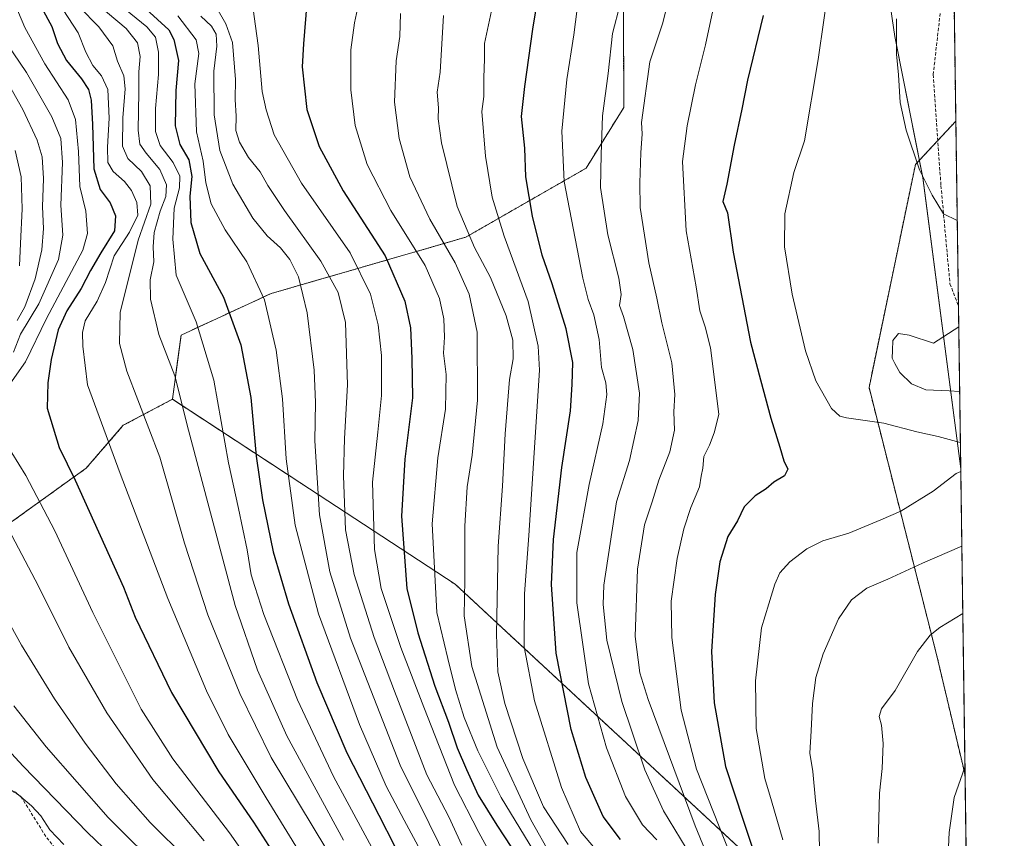
# Model space of a CAD drawing. Units: metres. Extents: x 593426 to 596856, y 4756829 to 4759190.
# Drawn here: x 596553 to 596856, y 4757710 to 4757962 of the extents above; entities that cross this region are included whole.
import ezdxf

# ---------------------------------------------------------------- set-up
doc = ezdxf.new("R2010")
doc.units = ezdxf.units.M
doc.header["$MEASUREMENT"] = 0
doc.linetypes.add('TRAZOS', pattern=[0.75, 0.5, -0.25])
doc.linetypes.add('TRAZOSX2', pattern=[1.5, 1, -0.5])
for name, color, linetype, lineweight in [('Arbolado forestal', 92, 'TRAZOS', 0), ('Arbolado forestal CxS', 92, 'Continuous', 0), ('Comarca CxS', 133, 'Continuous', 0), ('Comunidad Autónoma CxS', 142, 'Continuous', 0), ('Curva de nivel maestra', 36, 'Continuous', 30), ('Curva de nivel normal', 36, 'Continuous', 0), ('Entidad de ámbito territorial', 19, 'Continuous', 0), ('Entidad de ámbito territorial CxS', 92, 'Continuous', 0), ('Municipio', 9, 'Continuous', 13), ('Municipio CxS', 142, 'Continuous', 0), ('Provincia CxS', 1, 'Continuous', 0), ('Senda', 19, 'TRAZOSX2', 0)]:
    doc.layers.add(name, color=color, linetype=linetype, lineweight=lineweight)

# ---------------------------------------------------------------- blocks, each defined once
blk = doc.blocks.new('*U154')
at = {"layer": 'Arbolado forestal CxS', "color": 92, "linetype": 'Continuous', "lineweight": 0}
for points in [[(596837.28, 4758213.09, 646.32), (596840.01, 4758019.57, 639), (596838.08, 4758023.67, 638.57), (596833.86, 4758049, 638.27), (596832.46, 4758123.6, 639.13), (596832.46, 4758154.56, 638.87), (596824.01, 4758212.26, 643.1), (596837.28, 4758213.09, 646.32)], [(596841.27, 4757930.69, 637.42), (596844.12, 4757729.6, 645.18), (596844.12, 4757729.68, 645.17), (596835.54, 4757765.9, 641.04), (596814.58, 4757848.8, 632.98), (596828.87, 4757917.41, 634.89), (596841.27, 4757930.69, 637.42)]]:
    blk.add_polyline3d(points, close=True, dxfattribs=at)
blk = doc.blocks.new('*U155')
at = {"layer": 'Arbolado forestal CxS', "color": 92, "linetype": 'Continuous', "lineweight": 0}
blk.add_polyline3d([(596739.02, 4757966.68, 610.13), (596739.15, 4757934.94, 612.45), (596727.53, 4757916.24, 607.96), (596690.56, 4757895.01, 589.19), (596630.62, 4757877.67, 555.72), (596602.98, 4757864.93, 542.37), (596600.28, 4757845.18, 538.72), (596585.18, 4757837.16, 532.24), (596573.75, 4757823.97, 526.46), (596545.6, 4757803.74, 512.99)], dxfattribs=at)
blk = doc.blocks.new('*U169')
at = {"layer": 'Municipio CxS', "color": 142, "linetype": 'Continuous', "lineweight": 0}
blk.add_polyline3d([(596826.88, 4758947.25, 521.92), (596842.79, 4757823.8, 629.98), (596831.14, 4757913.32, 634.97), (596822.49, 4757956.78, 634.85), (596818.11, 4757986.71, 633.78)], dxfattribs=at)
blk = doc.blocks.new('*U170')
at = {"layer": 'Municipio CxS', "color": 142, "linetype": 'Continuous', "lineweight": 0}
blk.add_polyline3d([(596826.8822, 4758947.2537, 521.9216), (596842.7861, 4757823.8016, 629.978), (596831.136, 4757913.324, 634.9684), (596822.49, 4757956.784, 634.8503), (596818.109, 4757986.709, 633.7786)], dxfattribs=at)
blk = doc.blocks.new('*U171')
at = {"layer": 'Curva de nivel normal', "color": 36, "linetype": 'Continuous', "lineweight": 0}
blk.add_polyline3d([(596769, 4757976.3, 620), (596764.28, 4757954.14, 620), (596761.16, 4757941.85, 620), (596758.63, 4757929.23, 620), (596757.22, 4757918.32, 620), (596758.28, 4757896.98, 620), (596761.37, 4757879.74, 620), (596762.55, 4757872.34, 620), (596764.18, 4757867.41, 620), (596765.77, 4757860.98, 620), (596767.08, 4757851.22, 620), (596768.35, 4757840.44, 620), (596766.98, 4757834.83, 620), (596765.47, 4757831.1, 620), (596763.74, 4757827.56, 620), (596763.48, 4757824.01, 620), (596762.92, 4757821.56, 620), (596762.43, 4757818.26, 620), (596759.77, 4757811.88, 620), (596757.57, 4757805.31, 620), (596755.58, 4757796.22, 620), (596753.75, 4757783.09, 620), (596753.9, 4757771.93, 620), (596756.81, 4757749.58, 620), (596761.56, 4757731.44, 620), (596771.93, 4757704.95, 620)], dxfattribs=at)
blk = doc.blocks.new('*U174')
at = {"layer": 'Curva de nivel normal', "color": 36, "linetype": 'Continuous', "lineweight": 0}
blk.add_polyline3d([(596731.52, 4757705.46, 595), (596725.83, 4757712.2, 595), (596719.99, 4757725.74, 595), (596711.71, 4757752.45, 595), (596708.52, 4757769.02, 595), (596708.62, 4757785.38, 595), (596709.96, 4757803.32, 595), (596713.24, 4757854.14, 595), (596712.76, 4757861.54, 595), (596709.68, 4757875.28, 595), (596702.31, 4757895.29, 595), (596698.65, 4757907.36, 595), (596696.63, 4757919.92, 595), (596695.43, 4757933.71, 595), (596696.04, 4757938.32, 595), (596696.1, 4757944.05, 595), (596696.28, 4757949.9, 595), (596696.33, 4757954.61, 595), (596698.8, 4757966.08, 595)], dxfattribs=at)
blk = doc.blocks.new('*U175')
at = {"layer": 'Curva de nivel normal', "color": 36, "linetype": 'Continuous', "lineweight": 0}
blk.add_polyline3d([(596660.38, 4757685.65, 535), (596630.68, 4757735.02, 535), (596621.06, 4757754.69, 535), (596611.17, 4757778.84, 535), (596603.96, 4757800.96, 535), (596596.4, 4757827.36, 535), (596586.22, 4757853.84, 535), (596584.03, 4757862.31, 535), (596584.2, 4757871.81, 535), (596589.7, 4757894.07, 535), (596593.6, 4757905.18, 535), (596593.46, 4757910.81, 535), (596590.74, 4757915.19, 535), (596586.54, 4757919.24, 535), (596584.94, 4757922.98, 535), (596585, 4757931.71, 535), (596585.8, 4757940.66, 535), (596585.33, 4757944.67, 535), (596583.38, 4757949.1, 535), (596581.96, 4757953.85, 535), (596577.7, 4757959.74, 535), (596565.57, 4757972.12, 535)], dxfattribs=at)
blk = doc.blocks.new('*U177')
at = {"layer": 'Curva de nivel normal', "color": 36, "linetype": 'Continuous', "lineweight": 0}
blk.add_polyline3d([(596683.7, 4757963.15, 590), (596682.66, 4757945.78, 590), (596681.77, 4757939.64, 590), (596682.18, 4757934.82, 590), (596682.02, 4757931.44, 590), (596683.03, 4757924.03, 590), (596687.9, 4757904.45, 590), (596693.24, 4757891.8, 590), (596698.18, 4757882.58, 590), (596702.96, 4757870.85, 590), (596705.05, 4757863.37, 590), (596705.14, 4757857.58, 590), (596703.99, 4757851.3, 590), (596702.69, 4757834.58, 590), (596701.85, 4757818.47, 590), (596700.49, 4757800.02, 590), (596700.01, 4757772.79, 590), (596700.4, 4757761.35, 590), (596702.54, 4757751.64, 590), (596708.12, 4757734.65, 590), (596714.4, 4757719.84, 590), (596722.02, 4757708.28, 590)], dxfattribs=at)
blk = doc.blocks.new('*U178')
at = {"layer": 'Curva de nivel normal', "color": 36, "linetype": 'Continuous', "lineweight": 0}
blk.add_polyline3d([(596670.46, 4757963.78, 585), (596670.21, 4757956.73, 585), (596669.11, 4757949.3, 585), (596668.62, 4757936.53, 585), (596670, 4757925.33, 585), (596673.34, 4757913.53, 585), (596679.46, 4757900.56, 585), (596687.22, 4757887.15, 585), (596691.62, 4757877.52, 585), (596694.01, 4757865.82, 585), (596694.13, 4757844.89, 585), (596692.49, 4757827.98, 585), (596690.98, 4757818.2, 585), (596690.26, 4757806.17, 585), (596690.23, 4757789.65, 585), (596690.07, 4757778.58, 585), (596692.4, 4757763.04, 585), (596700.18, 4757738.22, 585), (596710.53, 4757715.84, 585), (596716.81, 4757704.76, 585)], dxfattribs=at)
blk = doc.blocks.new('*U179')
at = {"layer": 'Curva de nivel normal', "color": 36, "linetype": 'Continuous', "lineweight": 0}
blk.add_polyline3d([(596843.42, 4757779.27, 640), (596836.41, 4757774.98, 640), (596833.36, 4757772.64, 640), (596829.54, 4757767.65, 640), (596822.59, 4757755.65, 640), (596818.47, 4757749.98, 640), (596817.74, 4757747.65, 640), (596818.44, 4757744.98, 640), (596818.92, 4757739.32, 640), (596818.64, 4757731.65, 640), (596817.84, 4757724.01, 640), (596817.43, 4757708.68, 640)], dxfattribs=at)
blk = doc.blocks.new('*U181')
at = {"layer": 'Curva de nivel normal', "color": 36, "linetype": 'Continuous', "lineweight": 0}
for points in [[(596610.02, 4757709.33, 515), (596594.24, 4757728.29, 515), (596580.07, 4757748.75, 515), (596568.44, 4757768.91, 515), (596559.07, 4757787.68, 515), (596547.8, 4757809.08, 515)], [(596551.38, 4757859.66, 515), (596553.57, 4757865.18, 515), (596559.24, 4757874.52, 515), (596565.24, 4757888.19, 515), (596566.62, 4757895.6, 515), (596565.99, 4757904.86, 515), (596566.45, 4757917.98, 515), (596565.97, 4757925.32, 515), (596563.23, 4757931.98, 515), (596555.35, 4757945.66, 515), (596549.37, 4757954.54, 515)]]:
    blk.add_polyline3d(points, dxfattribs=at)
blk = doc.blocks.new('*U182')
at = {"layer": 'Curva de nivel normal', "color": 36, "linetype": 'Continuous', "lineweight": 0}
for points in [[(596804.17, 4757986.07, 630), (596798.96, 4757949.68, 630), (596794.73, 4757924.68, 630), (596791.5, 4757914.94, 630), (596788.71, 4757902.15, 630), (596788.54, 4757892.1, 630), (596790.92, 4757877.45, 630), (596795.06, 4757860.02, 630), (596798.27, 4757850.81, 630), (596803.02, 4757842.35, 630), (596805.6, 4757839.96, 630), (596807.7, 4757839.49, 630), (596819.18, 4757837.86, 630), (596829.29, 4757835.14, 630), (596835.85, 4757833.75, 630), (596842.67, 4757831.91, 630)], [(596842.8, 4757822.98, 630), (596841.35, 4757822.3, 630), (596834.35, 4757816.92, 630), (596824.32, 4757810.81, 630), (596818.19, 4757808.13, 630), (596808.37, 4757804, 630), (596800.39, 4757801.6, 630), (596795.45, 4757799.2, 630), (596790.26, 4757795.18, 630), (596787.19, 4757791.8, 630), (596785.6, 4757788.36, 630), (596783.78, 4757782.24, 630), (596781.51, 4757774.91, 630), (596779.62, 4757758.61, 630), (596779.87, 4757743.94, 630), (596782.53, 4757728.58, 630), (596784.62, 4757721.65, 630), (596788.02, 4757709.65, 630)]]:
    blk.add_polyline3d(points, dxfattribs=at)
blk = doc.blocks.new('*U184')
at = {"layer": 'Curva de nivel normal', "color": 36, "linetype": 'Continuous', "lineweight": 0}
blk.add_polyline3d([(596749.3, 4757709.7, 605), (596744.9, 4757714.31, 605), (596739.71, 4757722.98, 605), (596733.84, 4757737.98, 605), (596728.32, 4757757.7, 605), (596724.66, 4757782.52, 605), (596724.69, 4757798.03, 605), (596728.52, 4757818.98, 605), (596732.73, 4757837.65, 605), (596733.95, 4757846.68, 605), (596733.62, 4757850.18, 605), (596732.32, 4757854.93, 605), (596731.61, 4757863.56, 605), (596729.88, 4757871.16, 605), (596728.15, 4757875.82, 605), (596726.52, 4757882.46, 605), (596722.42, 4757903.65, 605), (596720.82, 4757912.17, 605), (596720.12, 4757927.57, 605), (596721.59, 4757943.47, 605), (596723.8, 4757957.27, 605), (596725.39, 4757970.15, 605)], dxfattribs=at)
blk = doc.blocks.new('*U190')
at = {"layer": 'Curva de nivel normal', "color": 36, "linetype": 'Continuous', "lineweight": 0}
blk.add_polyline3d([(596584.22, 4757966.35, 545), (596592.44, 4757959.71, 545), (596595.05, 4757956.54, 545), (596595.97, 4757951.92, 545), (596595.99, 4757945.08, 545), (596595.12, 4757934.61, 545), (596595.07, 4757927.48, 545), (596596.52, 4757923.22, 545), (596600.53, 4757917.99, 545), (596602.52, 4757913.83, 545), (596602.42, 4757910.19, 545), (596600.8, 4757903.9, 545), (596600.39, 4757894.42, 545), (596601.39, 4757883.34, 545), (596607.64, 4757868.98, 545), (596613, 4757851.03, 545), (596617.59, 4757825.66, 545), (596620.64, 4757811.59, 545), (596623.27, 4757798.92, 545), (596624.54, 4757791.17, 545), (596625.62, 4757787.57, 545), (596628.39, 4757779.01, 545), (596638.8, 4757752.74, 545), (596649.88, 4757729.16, 545), (596667.14, 4757697.07, 545)], dxfattribs=at)
blk = doc.blocks.new('*U193')
at = {"layer": 'Curva de nivel normal', "color": 36, "linetype": 'Continuous', "lineweight": 0}
blk.add_polyline3d([(596754.66, 4757974.77, 615), (596751.03, 4757960.65, 615), (596747.18, 4757948.98, 615), (596744.6, 4757930.26, 615), (596744.83, 4757926.78, 615), (596744.35, 4757920.96, 615), (596744.11, 4757911.72, 615), (596744.22, 4757904.17, 615), (596746.83, 4757887.11, 615), (596749.28, 4757876.23, 615), (596750.86, 4757868.66, 615), (596753.95, 4757856.41, 615), (596754.84, 4757846.65, 615), (596754.58, 4757841.32, 615), (596754.7, 4757835.65, 615), (596753.34, 4757828.98, 615), (596749.97, 4757820.32, 615), (596747.91, 4757813.65, 615), (596745.55, 4757806.54, 615), (596743.36, 4757792.9, 615), (596742.67, 4757772.21, 615), (596744.1, 4757761.06, 615), (596746.61, 4757752.82, 615), (596761.06, 4757713.96, 615), (596771.29, 4757689.28, 615)], dxfattribs=at)
blk = doc.blocks.new('*U196')
at = {"layer": 'Curva de nivel normal', "color": 36, "linetype": 'Continuous', "lineweight": 0}
blk.add_polyline3d([(596613.9, 4757965.45, 565), (596616.72, 4757960.65, 565), (596618.77, 4757954.85, 565), (596619.71, 4757943.46, 565), (596619.58, 4757937.41, 565), (596619.86, 4757932.21, 565), (596619.83, 4757927.86, 565), (596620.92, 4757924.22, 565), (596623.73, 4757919.56, 565), (596627.27, 4757915.1, 565), (596629.64, 4757910.94, 565), (596634.77, 4757903.25, 565), (596645.91, 4757887.65, 565), (596651.3, 4757877.98, 565), (596653.49, 4757868.8, 565), (596654.19, 4757849.6, 565), (596653.19, 4757833.14, 565), (596652.92, 4757821.58, 565), (596653.54, 4757805.04, 565), (596656.18, 4757791.25, 565), (596662.33, 4757771.92, 565), (596668.64, 4757755.39, 565), (596678.55, 4757729.72, 565), (596685.3, 4757716.79, 565), (596689.35, 4757708.04, 565)], dxfattribs=at)
blk = doc.blocks.new('*U198')
at = {"layer": 'Curva de nivel normal', "color": 36, "linetype": 'Continuous', "lineweight": 0}
blk.add_polyline3d([(596740.39, 4757975.85, 610), (596735.72, 4757957.65, 610), (596734.31, 4757945.4, 610), (596732.62, 4757932.31, 610), (596732.16, 4757920.4, 610), (596732, 4757910.32, 610), (596734.22, 4757895.76, 610), (596737.65, 4757882.44, 610), (596738.29, 4757877.4, 610), (596737.86, 4757874.02, 610), (596739.09, 4757870.58, 610), (596741.89, 4757860.48, 610), (596743.99, 4757847.04, 610), (596743.6, 4757838.68, 610), (596740.89, 4757826.39, 610), (596736.93, 4757813.65, 610), (596733, 4757788.04, 610), (596732.78, 4757782.06, 610), (596733.93, 4757771.11, 610), (596738.58, 4757752.2, 610), (596741.84, 4757742.46, 610), (596745.63, 4757731.25, 610), (596751.33, 4757718.62, 610), (596758.38, 4757707.09, 610)], dxfattribs=at)
blk = doc.blocks.new('*U199')
at = {"layer": 'Curva de nivel normal', "color": 36, "linetype": 'Continuous', "lineweight": 0}
for points in [[(596633.17, 4757690.1, 520), (596617.85, 4757711.84, 520), (596600.45, 4757734.59, 520), (596590.68, 4757749.87, 520), (596575.78, 4757779.62, 520), (596564.16, 4757804.69, 520), (596555.2, 4757821.69, 520), (596546.52, 4757835.64, 520)], [(596550.24, 4757849.8, 520), (596555.1, 4757856.65, 520), (596561.6, 4757869.97, 520), (596572.74, 4757890.98, 520), (596574.19, 4757896.17, 520), (596573.7, 4757902.98, 520), (596571.77, 4757910.64, 520), (596571.38, 4757921.4, 520), (596570.52, 4757931.17, 520), (596568.19, 4757937.26, 520), (596561.02, 4757948.33, 520), (596554.92, 4757959.52, 520), (596551.85, 4757966.76, 520)]]:
    blk.add_polyline3d(points, dxfattribs=at)
blk = doc.blocks.new('*U200')
at = {"layer": 'Curva de nivel normal', "color": 36, "linetype": 'Continuous', "lineweight": 0}
for points in [[(596823.01, 4757962.15, 635), (596823, 4757951.33, 635), (596823.64, 4757944.93, 635), (596824.2, 4757936.48, 635), (596825.96, 4757927.91, 635), (596830.09, 4757915.71, 635), (596834.02, 4757907.97, 635), (596837.54, 4757902.16, 635), (596841.71, 4757900.11, 635)], [(596842.17, 4757867.43, 635), (596834.45, 4757862.4, 635), (596826.89, 4757864.92, 635), (596823.66, 4757865.38, 635), (596821.91, 4757863.22, 635), (596821.85, 4757860.17, 635), (596821.75, 4757857.85, 635), (596822.54, 4757856.2, 635), (596824.08, 4757853.37, 635), (596827.67, 4757849.96, 635), (596832.08, 4757848.03, 635), (596839.26, 4757847.77, 635), (596842.45, 4757847.61, 635)], [(596843.12, 4757799.96, 635), (596831, 4757794.78, 635), (596820.37, 4757789.89, 635), (596813.91, 4757787.12, 635), (596809.21, 4757783.54, 635), (596805.24, 4757777.67, 635), (596800.44, 4757766.89, 635), (596798.22, 4757759.6, 635), (596797.2, 4757751.61, 635), (596796.82, 4757743.22, 635), (596796.39, 4757736.38, 635), (596797.27, 4757730.74, 635), (596798.15, 4757721.83, 635), (596799.26, 4757712.27, 635), (596799.31, 4757705.95, 635)]]:
    blk.add_polyline3d(points, dxfattribs=at)
blk = doc.blocks.new('*U201')
at = {"layer": 'Curva de nivel normal', "color": 36, "linetype": 'Continuous', "lineweight": 0}
blk.add_polyline3d([(596566.64, 4757964.9, 530), (596571.33, 4757957.84, 530), (596573.68, 4757951.94, 530), (596575.83, 4757947.78, 530), (596578.5, 4757944.63, 530), (596580.37, 4757940.48, 530), (596580.82, 4757931.65, 530), (596580.27, 4757922.65, 530), (596580.44, 4757917.95, 530), (596582.06, 4757915.24, 530), (596585.56, 4757912.17, 530), (596587.74, 4757909.36, 530), (596589.38, 4757905.66, 530), (596589.6, 4757901.76, 530), (596587.1, 4757896.55, 530), (596582.37, 4757889.31, 530), (596579.66, 4757881.12, 530), (596577.09, 4757875.31, 530), (596573.45, 4757869.27, 530), (596572.61, 4757865.67, 530), (596572.77, 4757861.55, 530), (596574.13, 4757849.65, 530), (596584.21, 4757822.35, 530), (596598.92, 4757783.94, 530), (596610.75, 4757755.48, 530), (596617.41, 4757742.05, 530), (596629.1, 4757722.65, 530), (596648.15, 4757691.51, 530)], dxfattribs=at)
blk = doc.blocks.new('*U205')
at = {"layer": 'Curva de nivel normal', "color": 36, "linetype": 'Continuous', "lineweight": 0}
blk.add_polyline3d([(596609.01, 4757963, 560), (596612.29, 4757959.87, 560), (596613.72, 4757957.5, 560), (596613.96, 4757953.73, 560), (596613.03, 4757946.08, 560), (596613.08, 4757932.65, 560), (596614.83, 4757921.65, 560), (596618.84, 4757911.31, 560), (596625.02, 4757900.89, 560), (596629.46, 4757895.41, 560), (596633.5, 4757891.78, 560), (596636.39, 4757888.13, 560), (596639.03, 4757882.8, 560), (596641.79, 4757871.78, 560), (596643.86, 4757854.14, 560), (596644.29, 4757844.14, 560), (596644.13, 4757832.44, 560), (596645.52, 4757809.65, 560), (596648.69, 4757792.09, 560), (596655.11, 4757771.75, 560), (596670.36, 4757732.69, 560), (596679.25, 4757714.66, 560), (596685, 4757703.05, 560)], dxfattribs=at)
blk = doc.blocks.new('*U207')
at = {"layer": 'Curva de nivel normal', "color": 36, "linetype": 'Continuous', "lineweight": 0}
blk.add_polyline3d([(596679.54, 4757700.86, 555), (596671.59, 4757715.76, 555), (596666.06, 4757726.15, 555), (596657.84, 4757745.12, 555), (596645.18, 4757779.18, 555), (596638.05, 4757806.5, 555), (596635.23, 4757826.89, 555), (596634.12, 4757845.26, 555), (596632.24, 4757860.28, 555), (596628.6, 4757875.74, 555), (596623.16, 4757887.39, 555), (596616.54, 4757897.28, 555), (596612.19, 4757905.3, 555), (596610.6, 4757911.74, 555), (596609.79, 4757918.37, 555), (596607.66, 4757927.41, 555), (596607.19, 4757942.17, 555), (596608.44, 4757951.54, 555), (596607.58, 4757955.75, 555), (596601.94, 4757963.1, 555)], dxfattribs=at)
blk = doc.blocks.new('*U209')
at = {"layer": 'Curva de nivel normal', "color": 36, "linetype": 'Continuous', "lineweight": 0}
blk.add_polyline3d([(596657.22, 4757965.24, 580), (596656.26, 4757960.96, 580), (596655.14, 4757952.65, 580), (596655.21, 4757940.32, 580), (596656.47, 4757929.32, 580), (596660.16, 4757917.42, 580), (596667.43, 4757903.18, 580), (596677.99, 4757886.26, 580), (596682.5, 4757876.15, 580), (596683.76, 4757869.86, 580), (596683.94, 4757864.28, 580), (596683.72, 4757859.38, 580), (596684.48, 4757852.84, 580), (596684.3, 4757842.1, 580), (596681.89, 4757827.17, 580), (596680.19, 4757806.88, 580), (596681.65, 4757779.57, 580), (596685.01, 4757765.44, 580), (596687.39, 4757755.93, 580), (596690.05, 4757747.33, 580), (596694.29, 4757737.05, 580), (596701.47, 4757722.72, 580), (596711.44, 4757706.21, 580)], dxfattribs=at)
blk = doc.blocks.new('*U210')
at = {"layer": 'Curva de nivel normal', "color": 36, "linetype": 'Continuous', "lineweight": 0}
blk.add_polyline3d([(596624.31, 4757971.14, 570), (596626.67, 4757953.95, 570), (596627.9, 4757939.86, 570), (596629.1, 4757934.22, 570), (596631.58, 4757926.54, 570), (596639.97, 4757911.63, 570), (596654.94, 4757890.18, 570), (596661.22, 4757877.5, 570), (596663.63, 4757868.06, 570), (596664.65, 4757858.68, 570), (596664.63, 4757846.32, 570), (596663.5, 4757835.02, 570), (596661.82, 4757819.66, 570), (596662.42, 4757798.98, 570), (596664.49, 4757786.98, 570), (596670.52, 4757768.85, 570), (596677.64, 4757750.45, 570), (596687.03, 4757726.52, 570), (596694.59, 4757711.92, 570), (596700.07, 4757701.77, 570)], dxfattribs=at)
blk = doc.blocks.new('*U215')
at = {"layer": 'Curva de nivel normal', "color": 36, "linetype": 'Continuous', "lineweight": 0}
blk.add_polyline3d([(596844.09, 4757732, 645), (596840.79, 4757722.71, 645), (596839.19, 4757711.95, 645), (596838.42, 4757694.3, 645), (596837.08, 4757674.81, 645), (596836.69, 4757660.98, 645), (596837.18, 4757653.65, 645), (596839.18, 4757644.98, 645), (596842.52, 4757628.65, 645), (596843.58, 4757619.98, 645), (596843.72, 4757608.98, 645), (596845.61, 4757599.65, 645), (596845.97, 4757598.7, 645)], dxfattribs=at)
blk = doc.blocks.new('*U219')
at = {"layer": 'Curva de nivel maestra', "color": 36, "linetype": 'Continuous', "lineweight": 30}
blk.add_polyline3d([(596738.1, 4757709.83, 600), (596732.82, 4757716.9, 600), (596727.48, 4757728.88, 600), (596723, 4757743.64, 600), (596718.39, 4757767.08, 600), (596716.89, 4757788.19, 600), (596717.5, 4757802.06, 600), (596720.09, 4757824.21, 600), (596722.7, 4757841.65, 600), (596723.29, 4757849.68, 600), (596723.45, 4757856.45, 600), (596721.4, 4757866.85, 600), (596717.15, 4757880.72, 600), (596714.04, 4757889.46, 600), (596711.06, 4757901.53, 600), (596709.01, 4757913.54, 600), (596708.66, 4757922.37, 600), (596707.71, 4757932.1, 600), (596708.71, 4757941.38, 600), (596711.18, 4757959, 600), (596713.02, 4757970.35, 600)], dxfattribs=at)
blk = doc.blocks.new('*U220')
at = {"layer": 'Curva de nivel maestra', "color": 36, "linetype": 'Continuous', "lineweight": 30}
blk.add_polyline3d([(596592.26, 4757965.14, 550), (596599.15, 4757958.8, 550), (596600.73, 4757955.81, 550), (596602.12, 4757949.33, 550), (596601.38, 4757940.12, 550), (596601.18, 4757929.22, 550), (596602.52, 4757923.5, 550), (596605.36, 4757918.8, 550), (596606.26, 4757913.73, 550), (596605.67, 4757907.62, 550), (596605.98, 4757899.5, 550), (596608.68, 4757890.05, 550), (596616.01, 4757876.54, 550), (596621.35, 4757861.95, 550), (596624.38, 4757845.74, 550), (596626.08, 4757827.7, 550), (596627.95, 4757814.23, 550), (596631.27, 4757798.22, 550), (596635.97, 4757782.26, 550), (596644.76, 4757758.1, 550), (596653.94, 4757736.41, 550), (596663.74, 4757717.3, 550), (596673.43, 4757698.38, 550)], dxfattribs=at)
blk = doc.blocks.new('*U221')
at = {"layer": 'Curva de nivel maestra', "color": 36, "linetype": 'Continuous', "lineweight": 30}
blk.add_polyline3d([(596641.66, 4757967.09, 575), (596640.57, 4757954.52, 575), (596640.18, 4757947.41, 575), (596641.65, 4757934.32, 575), (596645.39, 4757922.88, 575), (596652.84, 4757909.26, 575), (596665.7, 4757889.32, 575), (596671.78, 4757875.39, 575), (596673.52, 4757867.12, 575), (596673.98, 4757857.66, 575), (596674.14, 4757845.6, 575), (596671.79, 4757826.78, 575), (596670.76, 4757809.27, 575), (596672.38, 4757786.94, 575), (596675.83, 4757773.37, 575), (596680.98, 4757756.92, 575), (596685.26, 4757745.86, 575), (596687.92, 4757737.97, 575), (596690.77, 4757731.31, 575), (596694.3, 4757723.4, 575), (596700.1, 4757714.15, 575), (596706.74, 4757704.1, 575)], dxfattribs=at)
blk = doc.blocks.new('*U224')
at = {"layer": 'Curva de nivel maestra', "color": 36, "linetype": 'Continuous', "lineweight": 30}
blk.add_polyline3d([(596781.98, 4757963.24, 625), (596777.19, 4757943.27, 625), (596775.43, 4757934.39, 625), (596773.1, 4757923.32, 625), (596770.85, 4757911.32, 625), (596769.6, 4757905.96, 625), (596771.08, 4757902.51, 625), (596772.79, 4757890.4, 625), (596778.08, 4757862.7, 625), (596781.22, 4757851.16, 625), (596784.38, 4757839.33, 625), (596787.18, 4757830.47, 625), (596788.35, 4757826.23, 625), (596789.61, 4757823.71, 625), (596788.56, 4757821.65, 625), (596785.34, 4757819.65, 625), (596782.94, 4757817.65, 625), (596779.52, 4757815.43, 625), (596776.14, 4757812.09, 625), (596774.14, 4757807.76, 625), (596771.16, 4757802.98, 625), (596768.64, 4757795.22, 625), (596767.27, 4757785.1, 625), (596766.68, 4757775.6, 625), (596766.12, 4757767.63, 625), (596766.94, 4757751.84, 625), (596770.39, 4757732.25, 625), (596775.84, 4757715.76, 625), (596779.86, 4757703.72, 625)], dxfattribs=at)
blk = doc.blocks.new('*U225')
at = {"layer": 'Curva de nivel maestra', "color": 36, "linetype": 'Continuous', "lineweight": 30}
blk.add_polyline3d([(596560, 4757965.64, 525), (596563.24, 4757959.81, 525), (596564.9, 4757954.61, 525), (596567.72, 4757949.37, 525), (596572.35, 4757943.73, 525), (596574.46, 4757940.46, 525), (596575.33, 4757937.13, 525), (596575.71, 4757929.66, 525), (596576.07, 4757916.04, 525), (596578.11, 4757909.73, 525), (596581.16, 4757905.58, 525), (596582.8, 4757901.62, 525), (596582.46, 4757897, 525), (596578.27, 4757890.25, 525), (596575.06, 4757884.82, 525), (596572.22, 4757879.19, 525), (596567.77, 4757872.32, 525), (596565.16, 4757866.48, 525), (596563, 4757857.36, 525), (596561.99, 4757850.27, 525), (596561.8, 4757842.41, 525), (596565.44, 4757830.31, 525), (596570.33, 4757820.28, 525), (596585.28, 4757787.38, 525), (596588.87, 4757778.2, 525), (596599.99, 4757755.04, 525), (596614.61, 4757730.56, 525), (596625.18, 4757715.13, 525), (596637.21, 4757696.49, 525)], dxfattribs=at)
blk = doc.blocks.new('*U232')
at = {"layer": 'Senda', "color": 19, "linetype": 'TRAZOSX2', "lineweight": 0}
blk.add_polyline3d([(596543.37, 4757729.76, 494.88), (596553.69, 4757723.01, 495.17), (596561.62, 4757710.31, 494.26), (596575.91, 4757692.85, 494.4)], dxfattribs=at)

msp = doc.modelspace()

# ---------------------------------------------------------------- linework, layer by layer
at = {"layer": 'Arbolado forestal', "color": 92, "linetype": 'TRAZOS', "lineweight": 0}
for points in [[(596640.56, 4758389.51, 596.95), (596657.58, 4758374.32, 604.48), (596681.52, 4758348.76, 614.51), (596707.77, 4758320.85, 622.32), (596720.29, 4758287.15, 624.41), (596721.09, 4758236.08, 620.61), (596713.39, 4758186.37, 607.09), (596706.88, 4758140.49, 597.47), (596739.02, 4757966.68, 610.13), (596739.15, 4757934.94, 612.45), (596727.53, 4757916.24, 607.96), (596690.56, 4757895.02, 589.19), (596630.62, 4757877.68, 555.72), (596602.98, 4757864.93, 542.37), (596600.28, 4757845.18, 538.72)], [(596840.01, 4758019.57, 639), (596841.27, 4757930.69, 637.42)], [(596844.12, 4757729.6, 645.18), (596844.12, 4757729.68, 645.17), (596835.54, 4757765.9, 641.04), (596814.58, 4757848.8, 632.98), (596828.87, 4757917.41, 634.89), (596835.74, 4757924.77, 636.4), (596841.27, 4757930.69, 637.42)], [(596841.27, 4757930.69, 637.42), (596842.08, 4757873.91, 634.22), (596844.12, 4757729.6, 645.18)], [(596482.94, 4757774.38, 494.41), (596500.78, 4757781.45, 497), (596510.41, 4757785.27, 497.87), (596545.6, 4757803.74, 512.99), (596573.74, 4757823.97, 526.46), (596585.18, 4757837.16, 532.24), (596600.28, 4757845.18, 538.72)], [(596600.28, 4757845.18, 538.72), (596687.29, 4757788.28, 583.44), (596787.2, 4757695.58, 627.58), (596836.38, 4757624.9, 641.82)], [(596844.12, 4757729.6, 645.18), (596845.52, 4757630.38, 646.63)]]:
    msp.add_polyline3d(points, dxfattribs=at)
at = {"layer": 'Arbolado forestal CxS', "color": 92, "linetype": 'Continuous', "lineweight": 0}
for points in [[(596840.01, 4758019.57, 639), (596841.27, 4757930.69, 637.42), (596828.87, 4757917.41, 634.89), (596814.58, 4757848.8, 632.98), (596835.54, 4757765.9, 641.04), (596844.12, 4757729.68, 645.17), (596844.12, 4757729.6, 645.18), (596845.52, 4757630.38, 646.63), (596844.62, 4757629.74, 646.11), (596836.38, 4757624.9, 641.82), (596787.2, 4757695.58, 627.58), (596687.29, 4757788.28, 583.44), (596600.28, 4757845.18, 538.72), (596602.98, 4757864.93, 542.37), (596630.62, 4757877.67, 555.72), (596690.56, 4757895.01, 589.19), (596727.53, 4757916.24, 607.96), (596739.15, 4757934.94, 612.45), (596739.02, 4757966.68, 610.13)], [(596545.6, 4757803.74, 512.99), (596573.75, 4757823.97, 526.46), (596585.18, 4757837.16, 532.24), (596600.28, 4757845.18, 538.72), (596687.29, 4757788.28, 583.44), (596787.2, 4757695.58, 627.58), (596836.38, 4757624.9, 641.82), (596836.38, 4757624.9, 641.82), (596836.38, 4757624.9, 641.82), (596845.75, 4757614.45, 645.77), (596852.91, 4757108.63, 546.83)]]:
    msp.add_polyline3d(points, dxfattribs=at)
at = {"layer": 'Comarca CxS', "color": 133, "linetype": 'Continuous', "lineweight": 0}
msp.add_polyline3d([(596856.2, 4756876.25, 646.05), (593457.66, 4756829.08, 964.37), (593426.06, 4759142.53, 620.11), (596823.45, 4759189.7, 533.23), (596856.2, 4756876.25, 646.05)], close=True, dxfattribs=at)
msp.add_polyline3d([(596856.2, 4756876.25, 646.05), (593457.66, 4756829.08, 964.37), (593426.06, 4759142.53, 620.11), (596823.45, 4759189.7, 533.23), (596856.2, 4756876.25, 646.05)], close=True, dxfattribs=at)
at = {"layer": 'Comunidad Autónoma CxS', "color": 142, "linetype": 'Continuous', "lineweight": 0}
msp.add_polyline3d([(596856.2, 4756876.25, 646.05), (593457.66, 4756829.08, 964.37), (593426.06, 4759142.53, 620.11), (596823.45, 4759189.7, 533.23), (596856.2, 4756876.25, 646.05)], close=True, dxfattribs=at)
msp.add_polyline3d([(596856.2, 4756876.25, 646.05), (593457.66, 4756829.08, 964.37), (593426.06, 4759142.53, 620.11), (596823.45, 4759189.7, 533.23), (596856.2, 4756876.25, 646.05)], close=True, dxfattribs=at)
at = {"layer": 'Curva de nivel maestra', "color": 36, "linetype": 'Continuous', "lineweight": 30}
msp.add_polyline3d([(596542.31, 4757745.4, 500), (596554.35, 4757732.3, 500), (596574.12, 4757711.9, 500), (596581.41, 4757704.99, 500)], dxfattribs=at)
at = {"layer": 'Curva de nivel normal', "color": 36, "linetype": 'Continuous', "lineweight": 0}
for points in [[(596652.96, 4757709.6, 540), (596635.52, 4757741.7, 540), (596626.49, 4757761.91, 540), (596619.64, 4757781.72, 540), (596605.27, 4757835.65, 540), (596601.05, 4757852.42, 540), (596596.12, 4757865.07, 540), (596593.55, 4757875.92, 540), (596593.48, 4757881.89, 540), (596594.62, 4757887.41, 540), (596594.4, 4757892.02, 540), (596594.7, 4757896.41, 540), (596596.51, 4757902.98, 540), (596598.22, 4757907.51, 540), (596598.51, 4757911.1, 540), (596596.46, 4757915.82, 540), (596592.22, 4757920.88, 540), (596590.24, 4757923.61, 540), (596589.77, 4757927.92, 540), (596589.95, 4757939.64, 540), (596589.94, 4757945.83, 540), (596590.41, 4757950.58, 540), (596589.54, 4757954.8, 540), (596586.02, 4757959.17, 540), (596577.1, 4757966.69, 540)], [(596552.5, 4757869.44, 510), (596554.84, 4757873.6, 510), (596558.03, 4757882.2, 510), (596560.11, 4757891.09, 510), (596560.67, 4757897.65, 510), (596560.3, 4757904.32, 510), (596560.62, 4757913.08, 510), (596560.2, 4757919.69, 510), (596558.64, 4757924.86, 510), (596554.29, 4757934.31, 510), (596547.87, 4757945.58, 510)], [(596551.96, 4757921.7, 505), (596553.79, 4757913.62, 505), (596554.06, 4757903.73, 505), (596553.58, 4757893.07, 505), (596553.24, 4757886.21, 505)], [(596604.8, 4757703.74, 510), (596593.44, 4757715.06, 510), (596583.01, 4757726.96, 510), (596573.47, 4757739.42, 510), (596564.03, 4757753, 510), (596553.82, 4757769.52, 510), (596545.54, 4757784.4, 510)], [(596551.48, 4757750.87, 505), (596561.43, 4757738.26, 505), (596580.51, 4757716.54, 505), (596597.88, 4757699.38, 505)], [(596551.75, 4757724.55, 495), (596556.95, 4757720.12, 495), (596559.76, 4757717.02, 495), (596562.6, 4757712.81, 495), (596566.92, 4757708.23, 495)]]:
    msp.add_polyline3d(points, dxfattribs=at)
at = {"layer": 'Entidad de ámbito territorial', "color": 19, "linetype": 'Continuous', "lineweight": 0}
msp.add_polyline3d([(596818.11, 4757986.71, 633.78), (596822.49, 4757956.78, 634.85), (596831.14, 4757913.32, 634.97), (596842.79, 4757823.8, 629.98)], dxfattribs=at)
msp.add_polyline3d([(596818.11, 4757986.71, 633.78), (596822.49, 4757956.78, 634.85), (596831.14, 4757913.32, 634.97), (596842.79, 4757823.8, 629.98)], dxfattribs=at)
at = {"layer": 'Entidad de ámbito territorial CxS', "color": 92, "linetype": 'Continuous', "lineweight": 0}
for points in [[(596826.88, 4758947.25, 521.92), (596842.79, 4757823.8, 629.98), (596831.14, 4757913.32, 634.97), (596822.49, 4757956.78, 634.85), (596818.11, 4757986.71, 633.78)], [(596826.88, 4758947.25, 521.92), (596842.79, 4757823.8, 629.98), (596831.14, 4757913.32, 634.97), (596822.49, 4757956.78, 634.85), (596818.11, 4757986.71, 633.78)], [(596818.11, 4757986.71, 633.78), (596822.49, 4757956.78, 634.85), (596831.14, 4757913.32, 634.97), (596842.79, 4757823.8, 629.98), (596845.52, 4757630.42, 646.63)], [(596818.11, 4757986.71, 633.78), (596822.49, 4757956.78, 634.85), (596831.14, 4757913.32, 634.97), (596842.79, 4757823.8, 629.98), (596845.52, 4757630.42, 646.63)]]:
    msp.add_polyline3d(points, dxfattribs=at)
at = {"layer": 'Municipio', "color": 9, "linetype": 'Continuous', "lineweight": 13}
msp.add_polyline3d([(596818.11, 4757986.71, 633.78), (596822.49, 4757956.78, 634.85), (596831.14, 4757913.32, 634.97), (596842.79, 4757823.8, 629.98)], dxfattribs=at)
msp.add_polyline3d([(596818.11, 4757986.71, 633.78), (596822.49, 4757956.78, 634.85), (596831.14, 4757913.32, 634.97), (596842.79, 4757823.8, 629.98)], dxfattribs=at)
at = {"layer": 'Municipio CxS', "color": 142, "linetype": 'Continuous', "lineweight": 0}
msp.add_polyline3d([(596818.11, 4757986.71, 633.78), (596822.49, 4757956.78, 634.85), (596831.14, 4757913.32, 634.97), (596842.79, 4757823.8, 629.98), (596845.52, 4757630.42, 646.63)], dxfattribs=at)
msp.add_polyline3d([(596818.11, 4757986.71, 633.78), (596822.49, 4757956.78, 634.85), (596831.14, 4757913.32, 634.97), (596842.79, 4757823.8, 629.98), (596845.52, 4757630.42, 646.63)], dxfattribs=at)
at = {"layer": 'Provincia CxS', "color": 1, "linetype": 'Continuous', "lineweight": 0}
msp.add_polyline3d([(596856.2, 4756876.25, 646.05), (593457.66, 4756829.08, 964.37), (593426.06, 4759142.53, 620.11), (594651.8, 4759159.55, 648.68), (596823.45, 4759189.7, 533.23), (596826.88, 4758947.25, 521.92), (596842.79, 4757823.8, 629.98), (596845.52, 4757630.42, 646.63), (596856.2, 4756876.25, 646.05)], close=True, dxfattribs=at)
msp.add_polyline3d([(596856.2, 4756876.25, 646.05), (593457.66, 4756829.08, 964.37), (593426.06, 4759142.53, 620.11), (594651.8, 4759159.55, 648.68), (596823.45, 4759189.7, 533.23), (596826.88, 4758947.25, 521.92), (596842.79, 4757823.8, 629.98), (596845.52, 4757630.42, 646.63), (596856.2, 4756876.25, 646.05)], close=True, dxfattribs=at)
at = {"layer": 'Senda', "color": 19, "linetype": 'TRAZOSX2', "lineweight": 0}
msp.add_polyline3d([(596837.5, 4757972.78, 638.99), (596834.33, 4757945, 637.25), (596836.71, 4757910.87, 635.75), (596839.49, 4757880.7, 633.93), (596842.08, 4757873.9, 634.22)], dxfattribs=at)

# ---------------------------------------------------------------- block references
at = {"layer": 'Arbolado forestal CxS', "color": 92, "linetype": 'Continuous', "lineweight": 0}
for name in ['*U155', '*U154']:
    msp.add_blockref(name, (0, 0), dxfattribs=at)
at = {"layer": 'Curva de nivel maestra', "color": 36, "linetype": 'Continuous', "lineweight": 30}
for name in ['*U225', '*U220', '*U221', '*U219', '*U224']:
    msp.add_blockref(name, (0, 0), dxfattribs=at)
at = {"layer": 'Curva de nivel normal', "color": 36, "linetype": 'Continuous', "lineweight": 0}
for name in ['*U201', '*U175', '*U181', '*U199', '*U190', '*U207', '*U205', '*U196', '*U210', '*U209', '*U178', '*U177', '*U174', '*U184', '*U198', '*U193', '*U171', '*U182', '*U200', '*U179', '*U215']:
    msp.add_blockref(name, (0, 0), dxfattribs=at)
at = {"layer": 'Municipio CxS', "color": 142, "linetype": 'Continuous', "lineweight": 0}
for name in ['*U169', '*U170']:
    msp.add_blockref(name, (0, 0), dxfattribs=at)
at = {"layer": 'Senda', "color": 19, "linetype": 'TRAZOSX2', "lineweight": 0}
msp.add_blockref('*U232', (0, 0), dxfattribs=at)

doc.saveas('drawing.dxf')
